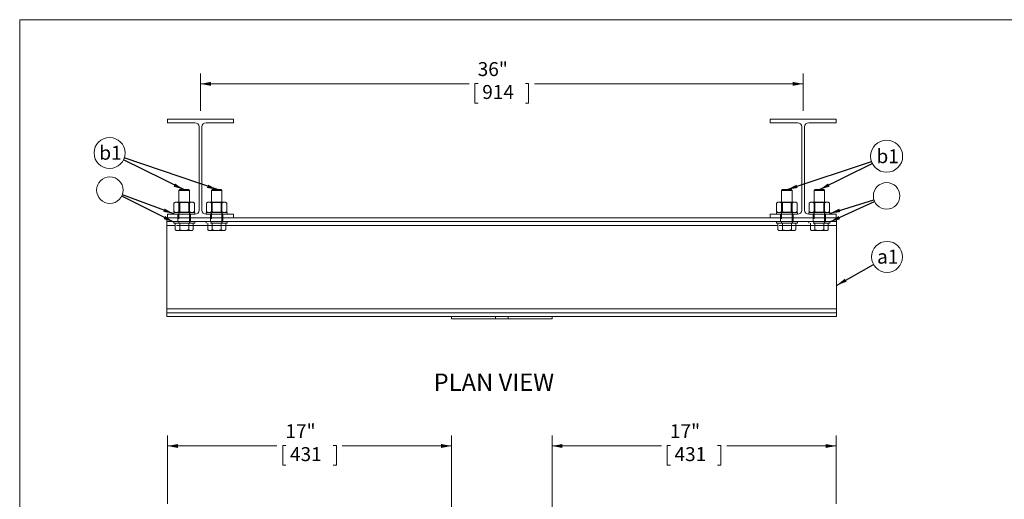
# Model space of a CAD drawing. Units: inches. Extents: x 0.3 to 18.2, y 0.4 to 16.9.
# Drawn here: x 0.3 to 6.2, y 5.3 to 8.2 of the extents above; entities that cross this region are included whole.
import ezdxf

# ---------------------------------------------------------------- set-up
doc = ezdxf.new("R2010")
doc.units = ezdxf.units.IN
doc.header["$MEASUREMENT"] = 0
doc.linetypes.add('HIDDEN', pattern=[0.075, 0.05, -0.025])
doc.styles.add('SLDTEXTSTYLE0', font='ROMANS', dxfattribs={"width": 0.97})
doc.dimstyles.new('SLDDIMSTYLE0', dxfattribs={"dimtxt": 0.081427, "dimasz": 0.0625, "dimexe": 0, "dimexo": 0.0625, "dimgap": 0.020357, "dimtad": 0, "dimtih": 1, "dimtoh": 1, "dimdec": 4, "dimlfac": 10, "dimrnd": 1e-09, "dimzin": 12, "dimdsep": 46, "dimlunit": 5, "dimtxsty": 'SLDTEXTSTYLE0', "dimsah": 1, "dimcen": 0.09, "dimadec": 0, "dimazin": 3, "dimtfac": 1, "dimtdec": 4, "dimtofl": 0, "dimtmove": 0, "dimatfit": 3, "dimfxl": 0, "dimfrac": 2, "dimtolj": 1, "dimtzin": 12, "dimarcsym": 0})
doc.dimstyles.new('SLDDIMSTYLE1', dxfattribs={"dimtxt": 0, "dimasz": 0.0625, "dimexe": 0, "dimexo": 0.0625, "dimgap": 0, "dimtad": 0, "dimtih": 1, "dimtoh": 1, "dimdec": 0, "dimrnd": 1e-09, "dimzin": 0, "dimdsep": 46, "dimlunit": 5, "dimtxsty": 'Standard', "dimsah": 1, "dimcen": 0.09, "dimadec": 0, "dimazin": 0, "dimtfac": 0.0625, "dimtdec": 0, "dimtofl": 0, "dimtmove": 0, "dimatfit": 3, "dimfxl": 0, "dimfrac": 2, "dimtolj": 1, "dimtzin": 0, "dimarcsym": 0})

# ---------------------------------------------------------------- blocks, each defined once
blk = doc.blocks.new('_D_2')
at = {"color": 7, "linetype": 'Continuous', "lineweight": 0}
for p, q in [((1.2128, 5.2985), (1.2128, 5.7076)), ((2.9098, 4.7173), (2.9098, 5.7076)), ((1.9203, 5.6483), (1.9009, 5.6483)), ((1.9009, 5.6483), (1.9009, 5.5307)), ((2.2023, 5.6483), (2.2217, 5.6483)), ((2.2217, 5.6483), (2.2217, 5.5307)), ((1.2128, 5.6451), (1.8663, 5.6451)), ((2.9098, 5.6451), (2.2563, 5.6451)), ((1.9009, 5.5307), (1.9203, 5.5307)), ((2.2217, 5.5307), (2.2023, 5.5307))]:
    blk.add_line(p, q, dxfattribs=at)
for points in [[(1.2128, 5.6451), (1.2753, 5.6334), (1.2753, 5.6568)], [(2.9098, 5.6451), (2.8473, 5.6568), (2.8473, 5.6334)]]:
    blk.add_solid(points, dxfattribs=at)
at = {"color": 7, "linetype": 'Continuous', "lineweight": 0, "char_height": 0.08333, "attachment_point": 1, "style": 'SLDTEXTSTYLE0'}
for s, insert in [('17"', (1.9174, 5.7752, 0.7671)), ('431', (1.9446, 5.6381, 0.7671))]:
    blk.add_mtext(s, dxfattribs=dict(at, insert=insert))
blk = doc.blocks.new('_D_4')
at = {"color": 7, "linetype": 'Continuous', "lineweight": 0}
for p, q in [((3.5098, 4.7173), (3.5098, 5.7076)), ((5.2068, 5.2985), (5.2068, 5.7076)), ((4.2173, 5.6483), (4.1979, 5.6483)), ((4.1979, 5.6483), (4.1979, 5.5307)), ((4.4993, 5.6483), (4.5187, 5.6483)), ((4.5187, 5.6483), (4.5187, 5.5307)), ((3.5098, 5.6451), (4.1633, 5.6451)), ((5.2068, 5.6451), (4.5533, 5.6451)), ((4.1979, 5.5307), (4.2173, 5.5307)), ((4.5187, 5.5307), (4.4993, 5.5307))]:
    blk.add_line(p, q, dxfattribs=at)
for points in [[(3.5098, 5.6451), (3.5723, 5.6334), (3.5723, 5.6568)], [(5.2068, 5.6451), (5.1443, 5.6568), (5.1443, 5.6334)]]:
    blk.add_solid(points, dxfattribs=at)
at = {"color": 7, "linetype": 'Continuous', "lineweight": 0, "char_height": 0.08333, "attachment_point": 1, "style": 'SLDTEXTSTYLE0'}
for s, insert in [('17"', (4.2144, 5.7752, 0.7671)), ('431', (4.2416, 5.6381, 0.7671))]:
    blk.add_mtext(s, dxfattribs=dict(at, insert=insert))
blk = doc.blocks.new('_D_5')
at = {"color": 7, "linetype": 'Continuous', "lineweight": 0}
for p, q in [((1.4098, 7.6482), (1.4098, 7.8711)), ((5.0098, 7.6482), (5.0098, 7.8711)), ((1.4098, 7.8086), (3.0148, 7.8086)), ((3.0688, 7.8118), (3.0494, 7.8118)), ((3.0494, 7.8118), (3.0494, 7.6942)), ((3.3508, 7.8118), (3.3702, 7.8118)), ((3.3702, 7.8118), (3.3702, 7.6942)), ((5.0098, 7.8086), (3.4048, 7.8086)), ((3.0494, 7.6942), (3.0688, 7.6942)), ((3.3702, 7.6942), (3.3508, 7.6942))]:
    blk.add_line(p, q, dxfattribs=at)
for points in [[(1.4098, 7.8086), (1.4723, 7.7969), (1.4723, 7.8203)], [(5.0098, 7.8086), (4.9473, 7.8203), (4.9473, 7.7969)]]:
    blk.add_solid(points, dxfattribs=at)
at = {"color": 7, "linetype": 'Continuous', "lineweight": 0, "char_height": 0.08333, "attachment_point": 1, "style": 'SLDTEXTSTYLE0'}
for s, insert in [('36"', (3.0659, 7.9387, 0.0004)), ('914', (3.0931, 7.8017, 0.0004))]:
    blk.add_mtext(s, dxfattribs=dict(at, insert=insert))
blk = doc.blocks.new('SW_NOTE_18')
at = {"color": 0, "linetype": 'Continuous', "lineweight": 0}
blk.add_circle((0.0808, 0.0456), 0.0927, dxfattribs=at)
at = {"color": 0, "linetype": 'Continuous', "lineweight": 0, "insert": (0.0849, 0.0886), "char_height": 0.08333, "attachment_point": 2, "style": 'SLDTEXTSTYLE0'}
blk.add_mtext('a1', dxfattribs=at)
blk = doc.blocks.new('SW_NOTE_19')
at = {"color": 0, "linetype": 'Continuous', "lineweight": 0}
blk.add_circle((0.0757, 0.0234), 0.0793, dxfattribs=at)
blk = doc.blocks.new('SW_NOTE_20')
at = {"color": 0, "linetype": 'Continuous', "lineweight": 0}
blk.add_circle((0.0857, 0.0426), 0.0957, dxfattribs=at)
at = {"color": 0, "linetype": 'Continuous', "lineweight": 0, "insert": (0.0918, 0.0845), "char_height": 0.08333, "attachment_point": 2, "style": 'SLDTEXTSTYLE0'}
blk.add_mtext('b1', dxfattribs=at)
blk = doc.blocks.new('SW_NOTE_21')
at = {"color": 0, "linetype": 'Continuous', "lineweight": 0}
blk.add_circle((-0.0744, 0.0275), 0.0793, dxfattribs=at)
blk = doc.blocks.new('SW_NOTE_22')
at = {"color": 0, "linetype": 'Continuous', "lineweight": 0}
blk.add_circle((-0.0878, 0.0298), 0.0927, dxfattribs=at)
at = {"color": 0, "linetype": 'Continuous', "lineweight": 0, "insert": (-0.0823, 0.0727), "char_height": 0.08333, "attachment_point": 2, "style": 'SLDTEXTSTYLE0'}
blk.add_mtext('b1', dxfattribs=at)

msp = doc.modelspace()

# ---------------------------------------------------------------- linework, layer by layer
at = {"color": 7, "linetype": 'Continuous', "lineweight": 0}
for q in [(10.629927, 8.192073), (0.329927, 0.392073)]:
    msp.add_line((0.329927, 8.192073), q, dxfattribs=at)
at = {"color": 7, "linetype": 'Continuous', "lineweight": 15}
for p, q in [((1.212782, 7.576656), (1.212782, 7.598156)), ((1.212782, 7.598156), (1.606782, 7.598156)), ((1.606782, 7.598156), (1.606782, 7.576656)), ((4.812782, 7.576656), (4.812782, 7.598156)), ((4.812782, 7.598156), (5.206782, 7.598156)), ((5.206782, 7.598156), (5.206782, 7.576656)), ((1.376282, 7.576656), (1.212782, 7.576656)), ((1.401282, 7.054656), (1.401282, 7.551656)), ((1.418282, 7.551656), (1.418282, 7.054656)), ((1.606782, 7.576656), (1.443282, 7.576656)), ((4.976282, 7.576656), (4.812782, 7.576656)), ((5.001282, 7.054656), (5.001282, 7.551656)), ((5.018282, 7.551656), (5.018282, 7.054656)), ((5.206782, 7.576656), (5.043282, 7.576656)), ((1.286942, 7.176656), (1.281532, 7.171246)), ((1.312782, 7.176656), (1.286942, 7.176656)), ((1.338622, 7.176656), (1.312782, 7.176656)), ((1.344032, 7.171246), (1.338622, 7.176656)), ((1.480942, 7.176656), (1.475532, 7.171246)), ((1.506782, 7.176656), (1.480942, 7.176656)), ((1.532622, 7.176656), (1.506782, 7.176656)), ((1.538032, 7.171246), (1.532622, 7.176656)), ((4.886942, 7.176656), (4.881532, 7.171246)), ((4.912782, 7.176656), (4.886942, 7.176656)), ((4.938622, 7.176656), (4.912782, 7.176656)), ((4.944032, 7.171246), (4.938622, 7.176656)), ((5.080942, 7.176656), (5.075532, 7.171246)), ((5.106782, 7.176656), (5.080942, 7.176656)), ((5.132622, 7.176656), (5.106782, 7.176656)), ((5.138032, 7.171246), (5.132622, 7.176656)), ((1.281532, 7.171246), (1.281532, 7.102756)), ((1.312782, 7.171246), (1.281532, 7.171246)), ((1.344032, 7.171246), (1.312782, 7.171246)), ((1.344032, 7.102756), (1.344032, 7.171246)), ((1.475532, 7.171246), (1.475532, 7.102756)), ((1.506782, 7.171246), (1.475532, 7.171246)), ((1.538032, 7.171246), (1.506782, 7.171246)), ((1.538032, 7.102756), (1.538032, 7.171246)), ((4.881532, 7.171246), (4.881532, 7.102756)), ((4.912782, 7.171246), (4.881532, 7.171246)), ((4.944032, 7.171246), (4.912782, 7.171246)), ((4.944032, 7.102756), (4.944032, 7.171246)), ((5.075532, 7.171246), (5.075532, 7.102756)), ((5.106782, 7.171246), (5.075532, 7.171246)), ((5.138032, 7.171246), (5.106782, 7.171246)), ((5.138032, 7.102756), (5.138032, 7.171246)), ((1.259682, 7.102756), (1.251467, 7.096506)), ((1.251467, 7.045906), (1.251467, 7.096506)), ((1.259682, 7.102756), (1.266796, 7.102756)), ((1.266796, 7.102756), (1.312782, 7.102756)), ((1.282125, 7.045906), (1.282125, 7.096506)), ((1.312782, 7.102756), (1.358768, 7.102756)), ((1.343439, 7.045906), (1.343439, 7.096506)), ((1.358768, 7.102756), (1.365882, 7.102756)), ((1.374097, 7.096506), (1.365882, 7.102756)), ((1.374097, 7.045906), (1.374097, 7.096506)), ((1.453682, 7.102756), (1.445467, 7.096506)), ((1.445467, 7.045906), (1.445467, 7.096506)), ((1.453682, 7.102756), (1.460796, 7.102756)), ((1.460796, 7.102756), (1.506782, 7.102756)), ((1.476125, 7.045906), (1.476125, 7.096506)), ((1.506782, 7.102756), (1.552768, 7.102756)), ((1.537439, 7.045906), (1.537439, 7.096506)), ((1.552768, 7.102756), (1.559882, 7.102756)), ((1.568097, 7.096506), (1.559882, 7.102756)), ((1.568097, 7.045906), (1.568097, 7.096506)), ((4.859682, 7.102756), (4.851467, 7.096506)), ((4.851467, 7.045906), (4.851467, 7.096506)), ((4.859682, 7.102756), (4.866796, 7.102756)), ((4.866796, 7.102756), (4.912782, 7.102756)), ((4.882125, 7.045906), (4.882125, 7.096506)), ((4.912782, 7.102756), (4.958768, 7.102756)), ((4.943439, 7.045906), (4.943439, 7.096506)), ((4.958768, 7.102756), (4.965882, 7.102756)), ((4.974097, 7.096506), (4.965882, 7.102756)), ((4.974097, 7.045906), (4.974097, 7.096506)), ((5.053682, 7.102756), (5.045467, 7.096506)), ((5.045467, 7.045906), (5.045467, 7.096506)), ((5.053682, 7.102756), (5.060796, 7.102756)), ((5.060796, 7.102756), (5.106782, 7.102756)), ((5.076125, 7.045906), (5.076125, 7.096506)), ((5.106782, 7.102756), (5.152768, 7.102756)), ((5.137439, 7.045906), (5.137439, 7.096506)), ((5.152768, 7.102756), (5.159882, 7.102756)), ((5.168097, 7.096506), (5.159882, 7.102756)), ((5.168097, 7.045906), (5.168097, 7.096506)), ((1.212782, 7.008156), (1.209782, 7.008156)), ((1.209782, 6.986656), (1.209782, 7.008156)), ((1.212782, 7.008156), (1.212782, 7.029656)), ((1.212782, 7.029656), (1.376282, 7.029656)), ((1.606782, 7.008156), (1.212782, 7.008156)), ((1.250282, 7.039656), (1.250282, 7.029656)), ((1.250282, 7.039656), (1.312782, 7.039656)), ((1.251467, 7.045906), (1.259682, 7.039656)), ((1.358768, 7.039656), (1.375282, 7.039656)), ((1.365882, 7.039656), (1.374097, 7.045906)), ((1.375282, 7.029656), (1.375282, 7.039656)), ((1.443282, 7.029656), (1.606782, 7.029656)), ((1.444282, 7.039656), (1.444282, 7.029656)), ((1.444282, 7.039656), (1.506782, 7.039656)), ((1.445467, 7.045906), (1.453682, 7.039656)), ((1.506782, 7.039656), (1.569282, 7.039656)), ((1.559882, 7.039656), (1.568097, 7.045906)), ((1.569282, 7.029656), (1.569282, 7.039656)), ((1.606782, 7.029656), (1.606782, 7.008156)), ((4.812782, 7.008156), (1.606782, 7.008156)), ((4.812782, 7.008156), (4.812782, 7.029656)), ((4.812782, 7.029656), (4.976282, 7.029656)), ((5.206782, 7.008156), (4.812782, 7.008156)), ((4.850282, 7.039656), (4.850282, 7.029656)), ((4.850282, 7.039656), (4.912782, 7.039656)), ((4.851467, 7.045906), (4.859682, 7.039656)), ((4.912782, 7.039656), (4.975282, 7.039656)), ((4.965882, 7.039656), (4.974097, 7.045906)), ((4.975282, 7.029656), (4.975282, 7.039656)), ((5.043282, 7.029656), (5.206782, 7.029656)), ((5.044282, 7.039656), (5.044282, 7.029656)), ((5.044282, 7.039656), (5.106782, 7.039656)), ((5.045467, 7.045906), (5.053682, 7.039656)), ((5.106782, 7.039656), (5.169282, 7.039656)), ((5.159882, 7.039656), (5.168097, 7.045906)), ((5.169282, 7.029656), (5.169282, 7.039656)), ((5.206782, 7.029656), (5.206782, 7.008156)), ((5.209782, 7.008156), (5.206782, 7.008156)), ((5.209782, 6.986656), (5.209782, 7.008156)), ((5.209782, 6.986656), (1.209782, 6.986656)), ((1.209782, 6.961656), (1.209782, 6.986656)), ((1.209782, 6.464656), (1.209782, 6.961656)), ((1.250282, 6.986656), (1.250282, 6.976656)), ((1.375282, 6.976656), (1.250282, 6.976656)), ((1.259204, 6.976656), (1.259204, 6.9364)), ((1.285993, 6.976656), (1.285993, 6.9364)), ((1.339571, 6.976656), (1.339571, 6.9364)), ((1.36636, 6.976656), (1.36636, 6.9364)), ((1.375282, 6.976656), (1.375282, 6.986656)), ((4.850282, 6.986656), (4.850282, 6.976656)), ((4.975282, 6.976656), (4.850282, 6.976656)), ((4.859204, 6.976656), (4.859204, 6.9364)), ((4.885993, 6.976656), (4.885993, 6.9364)), ((4.939571, 6.976656), (4.939571, 6.9364)), ((4.96636, 6.976656), (4.96636, 6.9364)), ((4.975282, 6.976656), (4.975282, 6.986656)), ((5.209782, 6.961656), (5.209782, 6.986656)), ((5.209782, 6.464656), (5.209782, 6.961656)), ((1.259204, 6.9364), (1.266382, 6.932256)), ((1.266382, 6.932256), (1.272598, 6.932256)), ((1.312782, 6.932256), (1.272598, 6.932256)), ((1.312782, 6.932256), (1.352966, 6.932256)), ((1.352966, 6.932256), (1.359182, 6.932256)), ((1.359182, 6.932256), (1.36636, 6.9364)), ((4.859204, 6.9364), (4.866382, 6.932256)), ((4.866382, 6.932256), (4.872598, 6.932256)), ((4.912782, 6.932256), (4.872598, 6.932256)), ((4.912782, 6.932256), (4.952966, 6.932256)), ((4.952966, 6.932256), (4.959182, 6.932256)), ((4.959182, 6.932256), (4.96636, 6.9364)), ((5.209782, 6.464656), (1.209782, 6.464656)), ((1.209782, 6.439656), (1.209782, 6.464656)), ((5.209782, 6.439656), (1.209782, 6.439656)), ((1.209782, 6.418156), (1.209782, 6.439656)), ((2.909782, 6.418156), (1.209782, 6.418156)), ((2.909782, 6.418156), (2.909782, 6.405656)), ((2.909782, 6.418156), (3.509782, 6.418156)), ((3.509782, 6.418156), (3.509782, 6.405656)), ((5.209782, 6.418156), (3.509782, 6.418156)), ((5.209782, 6.439656), (5.209782, 6.464656)), ((5.209782, 6.418156), (5.209782, 6.439656)), ((2.909782, 6.405656), (3.509782, 6.405656))]:
    msp.add_line(p, q, dxfattribs=at)
at = {"color": 7, "linetype": 'HIDDEN', "lineweight": 0}
for p, q in [((1.281532, 7.102756), (1.281532, 6.976656)), ((1.281532, 7.102756), (1.286222, 7.099472)), ((1.312782, 7.099472), (1.286222, 7.099472)), ((1.286222, 7.099472), (1.286222, 7.04304)), ((1.339342, 7.099472), (1.312782, 7.099472)), ((1.339342, 7.099472), (1.344032, 7.102756)), ((1.339342, 7.04304), (1.339342, 7.099472)), ((1.344032, 6.976656), (1.344032, 7.102756)), ((1.475532, 7.102756), (1.475532, 6.976656)), ((1.475532, 7.102756), (1.480222, 7.099472)), ((1.506782, 7.099472), (1.480222, 7.099472)), ((1.480222, 7.099472), (1.480222, 7.04304)), ((1.533342, 7.099472), (1.506782, 7.099472)), ((1.533342, 7.099472), (1.538032, 7.102756)), ((1.533342, 7.04304), (1.533342, 7.099472)), ((1.538032, 6.976656), (1.538032, 7.102756)), ((4.881532, 7.102756), (4.881532, 6.976656)), ((4.881532, 7.102756), (4.886222, 7.099472)), ((4.912782, 7.099472), (4.886222, 7.099472)), ((4.886222, 7.099472), (4.886222, 7.04304)), ((4.939342, 7.099472), (4.912782, 7.099472)), ((4.939342, 7.099472), (4.944032, 7.102756)), ((4.939342, 7.04304), (4.939342, 7.099472)), ((4.944032, 6.976656), (4.944032, 7.102756)), ((5.075532, 7.102756), (5.075532, 6.976656)), ((5.075532, 7.102756), (5.080222, 7.099472)), ((5.106782, 7.099472), (5.080222, 7.099472)), ((5.080222, 7.099472), (5.080222, 7.04304)), ((5.133342, 7.099472), (5.106782, 7.099472)), ((5.133342, 7.099472), (5.138032, 7.102756)), ((5.133342, 7.04304), (5.133342, 7.099472)), ((5.138032, 6.976656), (5.138032, 7.102756)), ((1.275282, 7.029656), (1.275282, 7.008156)), ((1.275282, 7.008156), (1.275282, 6.986656)), ((1.279982, 7.039656), (1.279982, 7.029656)), ((1.286222, 7.04304), (1.281532, 7.039756)), ((1.281532, 7.039756), (1.312782, 7.039756)), ((1.281532, 7.039756), (1.281532, 7.039656)), ((1.286222, 7.04304), (1.339342, 7.04304)), ((1.312782, 7.039756), (1.344032, 7.039756)), ((1.312782, 7.039656), (1.358768, 7.039656)), ((1.344032, 7.039756), (1.339342, 7.04304)), ((1.344032, 7.039656), (1.344032, 7.039756)), ((1.345582, 7.029656), (1.345582, 7.039656)), ((1.350282, 7.008156), (1.350282, 7.029656)), ((1.350282, 6.986656), (1.350282, 7.008156)), ((1.469282, 7.029656), (1.469282, 7.008156)), ((1.469282, 7.008156), (1.469282, 6.986656)), ((1.473982, 7.039656), (1.473982, 7.029656)), ((1.480222, 7.04304), (1.475532, 7.039756)), ((1.475532, 7.039756), (1.506782, 7.039756)), ((1.475532, 7.039756), (1.475532, 7.039656)), ((1.480222, 7.04304), (1.533342, 7.04304)), ((1.506782, 7.039756), (1.538032, 7.039756)), ((1.538032, 7.039756), (1.533342, 7.04304)), ((1.538032, 7.039656), (1.538032, 7.039756)), ((1.539582, 7.029656), (1.539582, 7.039656)), ((1.544282, 7.008156), (1.544282, 7.029656)), ((1.544282, 6.986656), (1.544282, 7.008156)), ((4.875282, 7.029656), (4.875282, 7.008156)), ((4.875282, 7.008156), (4.875282, 6.986656)), ((4.879982, 7.039656), (4.879982, 7.029656)), ((4.886222, 7.04304), (4.881532, 7.039756)), ((4.881532, 7.039756), (4.912782, 7.039756)), ((4.881532, 7.039756), (4.881532, 7.039656)), ((4.886222, 7.04304), (4.939342, 7.04304)), ((4.912782, 7.039756), (4.944032, 7.039756)), ((4.912782, 7.039656), (4.958768, 7.039656)), ((4.944032, 7.039756), (4.939342, 7.04304)), ((4.944032, 7.039656), (4.944032, 7.039756)), ((4.945582, 7.029656), (4.945582, 7.039656)), ((4.950282, 7.008156), (4.950282, 7.029656)), ((4.950282, 6.986656), (4.950282, 7.008156)), ((5.069282, 7.029656), (5.069282, 7.008156)), ((5.069282, 7.008156), (5.069282, 6.986656)), ((5.073982, 7.039656), (5.073982, 7.029656)), ((5.080222, 7.04304), (5.075532, 7.039756)), ((5.075532, 7.039756), (5.106782, 7.039756)), ((5.075532, 7.039756), (5.075532, 7.039656)), ((5.080222, 7.04304), (5.133342, 7.04304)), ((5.106782, 7.039756), (5.138032, 7.039756)), ((5.138032, 7.039756), (5.133342, 7.04304)), ((5.138032, 7.039656), (5.138032, 7.039756)), ((5.139582, 7.029656), (5.139582, 7.039656)), ((5.144282, 7.008156), (5.144282, 7.029656)), ((5.144282, 6.986656), (5.144282, 7.008156)), ((5.209782, 6.961656), (1.209782, 6.961656)), ((1.36636, 6.961656), (1.259204, 6.961656)), ((1.279982, 6.986656), (1.279982, 6.976656)), ((1.345582, 6.976656), (1.345582, 6.986656)), ((1.444282, 6.986656), (1.444282, 6.976656)), ((1.569282, 6.976656), (1.444282, 6.976656)), ((1.453204, 6.976656), (1.453204, 6.9364)), ((1.473982, 6.986656), (1.473982, 6.976656)), ((1.479993, 6.976656), (1.479993, 6.9364)), ((1.533571, 6.976656), (1.533571, 6.9364)), ((1.539582, 6.976656), (1.539582, 6.986656)), ((1.56036, 6.976656), (1.56036, 6.9364)), ((1.569282, 6.976656), (1.569282, 6.986656)), ((4.96636, 6.961656), (4.859204, 6.961656)), ((4.879982, 6.986656), (4.879982, 6.976656)), ((4.945582, 6.976656), (4.945582, 6.986656)), ((5.044282, 6.986656), (5.044282, 6.976656)), ((5.169282, 6.976656), (5.044282, 6.976656)), ((5.053204, 6.976656), (5.053204, 6.9364)), ((5.073982, 6.986656), (5.073982, 6.976656)), ((5.079993, 6.976656), (5.079993, 6.9364)), ((5.133571, 6.976656), (5.133571, 6.9364)), ((5.139582, 6.976656), (5.139582, 6.986656)), ((5.16036, 6.976656), (5.16036, 6.9364)), ((5.169282, 6.976656), (5.169282, 6.986656)), ((1.453204, 6.9364), (1.460382, 6.932256)), ((1.460382, 6.932256), (1.466598, 6.932256)), ((1.506782, 6.932256), (1.466598, 6.932256)), ((1.506782, 6.932256), (1.546966, 6.932256)), ((1.546966, 6.932256), (1.553182, 6.932256)), ((1.553182, 6.932256), (1.56036, 6.9364)), ((5.053204, 6.9364), (5.060382, 6.932256)), ((5.060382, 6.932256), (5.066598, 6.932256)), ((5.106782, 6.932256), (5.066598, 6.932256)), ((5.106782, 6.932256), (5.146966, 6.932256)), ((5.146966, 6.932256), (5.153182, 6.932256)), ((5.153182, 6.932256), (5.16036, 6.9364)), ((5.209782, 6.464656), (1.209782, 6.464656)), ((3.172282, 6.418156), (3.172282, 6.405656)), ((3.247282, 6.405656), (3.247282, 6.418156))]:
    msp.add_line(p, q, dxfattribs=at)
at = {"color": 8, "linetype": 'Continuous', "lineweight": 15}
for p, q in [((1.259204, 6.961656), (1.209782, 6.961656)), ((4.859204, 6.961656), (1.36636, 6.961656)), ((5.209782, 6.961656), (4.96636, 6.961656))]:
    msp.add_line(p, q, dxfattribs=at)
at = {"color": 7, "linetype": 'Continuous', "lineweight": 15}
for centre, start, end in [((1.376282, 7.551656), 0, 90), ((1.443282, 7.551656), 90, 180), ((4.976282, 7.551656), 0, 90), ((5.043282, 7.551656), 90, 180), ((1.376282, 7.054656), 270, 0), ((1.443282, 7.054656), 180, 270), ((4.976282, 7.054656), 270, 0), ((5.043282, 7.054656), 180, 270)]:
    msp.add_arc(centre, 0.025, start, end, dxfattribs=at)
for points, knots in [([(1.266796, 7.102756), (1.264656, 7.10252), (1.260316, 7.102042), (1.255228, 7.099249), (1.252315, 7.097125), (1.251467, 7.096506)], [0, 0, 0, 0, 0.40804925, 0.82763649, 1, 1, 1, 1]), ([(1.282125, 7.096506), (1.279897, 7.098045), (1.275389, 7.101159), (1.270155, 7.102667), (1.26727, 7.102744), (1.266796, 7.102756)], [0, 0, 0, 0, 0.44937254, 0.90943804, 1, 1, 1, 1]), ([(1.282125, 7.096506), (1.284712, 7.097432), (1.290902, 7.099646), (1.301137, 7.102171), (1.308874, 7.10256), (1.312782, 7.102756)], [0, 0, 0, 0, 0.26225408, 0.62739771, 1, 1, 1, 1]), ([(1.312782, 7.102756), (1.314503, 7.102717), (1.320531, 7.102581), (1.330876, 7.100788), (1.339233, 7.098105), (1.343396, 7.096523), (1.343439, 7.096506)], [0, 0, 0, 0, 0.16420134, 0.57505442, 0.99557163, 1, 1, 1, 1]), ([(1.358768, 7.102756), (1.356628, 7.10252), (1.352288, 7.102042), (1.3472, 7.099249), (1.344287, 7.097125), (1.343439, 7.096506)], [0, 0, 0, 0, 0.40804925, 0.82763649, 1, 1, 1, 1]), ([(1.374097, 7.096506), (1.371869, 7.098045), (1.36736, 7.101159), (1.362126, 7.102667), (1.359242, 7.102744), (1.358768, 7.102756)], [0, 0, 0, 0, 0.44937254, 0.90943804, 1, 1, 1, 1]), ([(1.460796, 7.102756), (1.458656, 7.10252), (1.454316, 7.102042), (1.449228, 7.099249), (1.446315, 7.097125), (1.445467, 7.096506)], [0, 0, 0, 0, 0.40804925, 0.82763649, 1, 1, 1, 1]), ([(1.476125, 7.096506), (1.473897, 7.098045), (1.469389, 7.101159), (1.464155, 7.102667), (1.46127, 7.102744), (1.460796, 7.102756)], [0, 0, 0, 0, 0.44937254, 0.90943804, 1, 1, 1, 1]), ([(1.476125, 7.096506), (1.478712, 7.097432), (1.484902, 7.099646), (1.495137, 7.102171), (1.502874, 7.10256), (1.506782, 7.102756)], [0, 0, 0, 0, 0.26225408, 0.62739771, 1, 1, 1, 1]), ([(1.506782, 7.102756), (1.508503, 7.102717), (1.514531, 7.102581), (1.524876, 7.100788), (1.533233, 7.098105), (1.537396, 7.096523), (1.537439, 7.096506)], [0, 0, 0, 0, 0.16420134, 0.57505442, 0.99557163, 1, 1, 1, 1]), ([(1.552768, 7.102756), (1.550628, 7.10252), (1.546288, 7.102042), (1.5412, 7.099249), (1.538287, 7.097125), (1.537439, 7.096506)], [0, 0, 0, 0, 0.40804925, 0.82763649, 1, 1, 1, 1]), ([(1.568097, 7.096506), (1.565869, 7.098045), (1.56136, 7.101159), (1.556126, 7.102667), (1.553242, 7.102744), (1.552768, 7.102756)], [0, 0, 0, 0, 0.44937254, 0.90943804, 1, 1, 1, 1]), ([(4.866796, 7.102756), (4.864656, 7.10252), (4.860316, 7.102042), (4.855228, 7.099249), (4.852315, 7.097125), (4.851467, 7.096506)], [0, 0, 0, 0, 0.40804925, 0.82763649, 1, 1, 1, 1]), ([(4.882125, 7.096506), (4.879897, 7.098045), (4.875389, 7.101159), (4.870155, 7.102667), (4.86727, 7.102744), (4.866796, 7.102756)], [0, 0, 0, 0, 0.44937254, 0.90943804, 1, 1, 1, 1]), ([(4.882125, 7.096506), (4.884712, 7.097432), (4.890902, 7.099646), (4.901137, 7.102171), (4.908874, 7.10256), (4.912782, 7.102756)], [0, 0, 0, 0, 0.26225408, 0.62739771, 1, 1, 1, 1]), ([(4.912782, 7.102756), (4.914503, 7.102717), (4.920531, 7.102581), (4.930876, 7.100788), (4.939233, 7.098105), (4.943396, 7.096523), (4.943439, 7.096506)], [0, 0, 0, 0, 0.16420134, 0.57505442, 0.99557163, 1, 1, 1, 1]), ([(4.958768, 7.102756), (4.956628, 7.10252), (4.952288, 7.102042), (4.9472, 7.099249), (4.944287, 7.097125), (4.943439, 7.096506)], [0, 0, 0, 0, 0.40804925, 0.82763649, 1, 1, 1, 1]), ([(4.974097, 7.096506), (4.971869, 7.098045), (4.96736, 7.101159), (4.962126, 7.102667), (4.959242, 7.102744), (4.958768, 7.102756)], [0, 0, 0, 0, 0.44937254, 0.90943804, 1, 1, 1, 1]), ([(5.060796, 7.102756), (5.058656, 7.10252), (5.054316, 7.102042), (5.049228, 7.099249), (5.046315, 7.097125), (5.045467, 7.096506)], [0, 0, 0, 0, 0.40804925, 0.82763649, 1, 1, 1, 1]), ([(5.076125, 7.096506), (5.073897, 7.098045), (5.069389, 7.101159), (5.064155, 7.102667), (5.06127, 7.102744), (5.060796, 7.102756)], [0, 0, 0, 0, 0.44937254, 0.90943804, 1, 1, 1, 1]), ([(5.076125, 7.096506), (5.078712, 7.097432), (5.084902, 7.099646), (5.095137, 7.102171), (5.102874, 7.10256), (5.106782, 7.102756)], [0, 0, 0, 0, 0.26225408, 0.62739771, 1, 1, 1, 1]), ([(5.106782, 7.102756), (5.108503, 7.102717), (5.114531, 7.102581), (5.124876, 7.100788), (5.133233, 7.098105), (5.137396, 7.096523), (5.137439, 7.096506)], [0, 0, 0, 0, 0.16420134, 0.57505442, 0.99557163, 1, 1, 1, 1]), ([(5.152768, 7.102756), (5.150628, 7.10252), (5.146288, 7.102042), (5.1412, 7.099249), (5.138287, 7.097125), (5.137439, 7.096506)], [0, 0, 0, 0, 0.40804925, 0.82763649, 1, 1, 1, 1]), ([(5.168097, 7.096506), (5.165869, 7.098045), (5.16136, 7.101159), (5.156126, 7.102667), (5.153242, 7.102744), (5.152768, 7.102756)], [0, 0, 0, 0, 0.44937254, 0.90943804, 1, 1, 1, 1]), ([(1.266796, 7.039656), (1.264656, 7.039892), (1.260316, 7.04037), (1.255228, 7.043163), (1.252315, 7.045287), (1.251467, 7.045906)], [0, 0, 0, 0, 0.40804925, 0.82763649, 1, 1, 1, 1]), ([(1.282125, 7.045906), (1.279897, 7.044367), (1.275389, 7.041253), (1.270155, 7.039745), (1.26727, 7.039669), (1.266796, 7.039656)], [0, 0, 0, 0, 0.44937254, 0.90943804, 1, 1, 1, 1]), ([(1.282125, 7.045906), (1.284712, 7.04498), (1.290902, 7.042766), (1.301137, 7.040241), (1.308874, 7.039852), (1.312782, 7.039656)], [0, 0, 0, 0, 0.26225408, 0.62739771, 1, 1, 1, 1]), ([(1.312782, 7.039656), (1.314503, 7.039695), (1.320531, 7.039832), (1.330876, 7.041624), (1.339233, 7.044308), (1.343396, 7.04589), (1.343439, 7.045906)], [0, 0, 0, 0, 0.16420134, 0.57505442, 0.99557163, 1, 1, 1, 1]), ([(1.358768, 7.039656), (1.356628, 7.039892), (1.352288, 7.04037), (1.3472, 7.043163), (1.344287, 7.045287), (1.343439, 7.045906)], [0, 0, 0, 0, 0.40804925, 0.82763649, 1, 1, 1, 1]), ([(1.374097, 7.045906), (1.371869, 7.044367), (1.36736, 7.041253), (1.362126, 7.039745), (1.359242, 7.039669), (1.358768, 7.039656)], [0, 0, 0, 0, 0.44937254, 0.90943804, 1, 1, 1, 1]), ([(1.460796, 7.039656), (1.458656, 7.039892), (1.454316, 7.04037), (1.449228, 7.043163), (1.446315, 7.045287), (1.445467, 7.045906)], [0, 0, 0, 0, 0.40804925, 0.82763649, 1, 1, 1, 1]), ([(1.476125, 7.045906), (1.473897, 7.044367), (1.469389, 7.041253), (1.464155, 7.039745), (1.46127, 7.039669), (1.460796, 7.039656)], [0, 0, 0, 0, 0.44937254, 0.90943804, 1, 1, 1, 1]), ([(1.476125, 7.045906), (1.478712, 7.04498), (1.484902, 7.042766), (1.495137, 7.040241), (1.502874, 7.039852), (1.506782, 7.039656)], [0, 0, 0, 0, 0.26225408, 0.62739771, 1, 1, 1, 1]), ([(1.506782, 7.039656), (1.508503, 7.039695), (1.514531, 7.039832), (1.524876, 7.041624), (1.533233, 7.044308), (1.537396, 7.04589), (1.537439, 7.045906)], [0, 0, 0, 0, 0.16420134, 0.57505442, 0.99557163, 1, 1, 1, 1]), ([(1.552768, 7.039656), (1.550628, 7.039892), (1.546288, 7.04037), (1.5412, 7.043163), (1.538287, 7.045287), (1.537439, 7.045906)], [0, 0, 0, 0, 0.40804925, 0.82763649, 1, 1, 1, 1]), ([(1.568097, 7.045906), (1.565869, 7.044367), (1.56136, 7.041253), (1.556126, 7.039745), (1.553242, 7.039669), (1.552768, 7.039656)], [0, 0, 0, 0, 0.44937254, 0.90943804, 1, 1, 1, 1]), ([(4.866796, 7.039656), (4.864656, 7.039892), (4.860316, 7.04037), (4.855228, 7.043163), (4.852315, 7.045287), (4.851467, 7.045906)], [0, 0, 0, 0, 0.40804925, 0.82763649, 1, 1, 1, 1]), ([(4.882125, 7.045906), (4.879897, 7.044367), (4.875389, 7.041253), (4.870155, 7.039745), (4.86727, 7.039669), (4.866796, 7.039656)], [0, 0, 0, 0, 0.44937254, 0.90943804, 1, 1, 1, 1]), ([(4.882125, 7.045906), (4.884712, 7.04498), (4.890902, 7.042766), (4.901137, 7.040241), (4.908874, 7.039852), (4.912782, 7.039656)], [0, 0, 0, 0, 0.26225408, 0.62739771, 1, 1, 1, 1]), ([(4.912782, 7.039656), (4.914503, 7.039695), (4.920531, 7.039832), (4.930876, 7.041624), (4.939233, 7.044308), (4.943396, 7.04589), (4.943439, 7.045906)], [0, 0, 0, 0, 0.16420134, 0.57505442, 0.99557163, 1, 1, 1, 1]), ([(4.958768, 7.039656), (4.956628, 7.039892), (4.952288, 7.04037), (4.9472, 7.043163), (4.944287, 7.045287), (4.943439, 7.045906)], [0, 0, 0, 0, 0.40804925, 0.82763649, 1, 1, 1, 1]), ([(4.974097, 7.045906), (4.971869, 7.044367), (4.96736, 7.041253), (4.962126, 7.039745), (4.959242, 7.039669), (4.958768, 7.039656)], [0, 0, 0, 0, 0.44937254, 0.90943804, 1, 1, 1, 1]), ([(5.060796, 7.039656), (5.058656, 7.039892), (5.054316, 7.04037), (5.049228, 7.043163), (5.046315, 7.045287), (5.045467, 7.045906)], [0, 0, 0, 0, 0.40804925, 0.82763649, 1, 1, 1, 1]), ([(5.076125, 7.045906), (5.073897, 7.044367), (5.069389, 7.041253), (5.064155, 7.039745), (5.06127, 7.039669), (5.060796, 7.039656)], [0, 0, 0, 0, 0.44937254, 0.90943804, 1, 1, 1, 1]), ([(5.076125, 7.045906), (5.078712, 7.04498), (5.084902, 7.042766), (5.095137, 7.040241), (5.102874, 7.039852), (5.106782, 7.039656)], [0, 0, 0, 0, 0.26225408, 0.62739771, 1, 1, 1, 1]), ([(5.106782, 7.039656), (5.108503, 7.039695), (5.114531, 7.039832), (5.124876, 7.041624), (5.133233, 7.044308), (5.137396, 7.04589), (5.137439, 7.045906)], [0, 0, 0, 0, 0.16420134, 0.57505442, 0.99557163, 1, 1, 1, 1]), ([(5.152768, 7.039656), (5.150628, 7.039892), (5.146288, 7.04037), (5.1412, 7.043163), (5.138287, 7.045287), (5.137439, 7.045906)], [0, 0, 0, 0, 0.40804925, 0.82763649, 1, 1, 1, 1]), ([(5.168097, 7.045906), (5.165869, 7.044367), (5.16136, 7.041253), (5.156126, 7.039745), (5.153242, 7.039669), (5.152768, 7.039656)], [0, 0, 0, 0, 0.44937254, 0.90943804, 1, 1, 1, 1]), ([(1.272598, 6.932256), (1.272281, 6.932261), (1.269876, 6.932298), (1.265343, 6.933204), (1.261263, 6.935328), (1.259204, 6.9364)], [0, 0, 0, 0, 0.07009809, 0.53078859, 1, 1, 1, 1]), ([(1.285993, 6.9364), (1.283818, 6.935242), (1.279427, 6.932904), (1.274888, 6.932473), (1.272598, 6.932256)], [0, 0, 0, 0, 0.49545796, 1, 1, 1, 1]), ([(1.312782, 6.932256), (1.310774, 6.932303), (1.305259, 6.932431), (1.296248, 6.933692), (1.289425, 6.935494), (1.285993, 6.9364)], [0, 0, 0, 0, 0.22157741, 0.60851043, 1, 1, 1, 1]), ([(1.339571, 6.9364), (1.337842, 6.935925), (1.332633, 6.934493), (1.323714, 6.932701), (1.316443, 6.932405), (1.312782, 6.932256)], [0, 0, 0, 0, 0.19791103, 0.59624332, 1, 1, 1, 1]), ([(1.352966, 6.932256), (1.352648, 6.932261), (1.350244, 6.932298), (1.34571, 6.933204), (1.34163, 6.935328), (1.339571, 6.9364)], [0, 0, 0, 0, 0.07009809, 0.53078859, 1, 1, 1, 1]), ([(1.36636, 6.9364), (1.364185, 6.935242), (1.359794, 6.932904), (1.355256, 6.932473), (1.352966, 6.932256)], [0, 0, 0, 0, 0.49545796, 1, 1, 1, 1]), ([(4.872598, 6.932256), (4.872281, 6.932261), (4.869876, 6.932298), (4.865343, 6.933204), (4.861263, 6.935328), (4.859204, 6.9364)], [0, 0, 0, 0, 0.07009809, 0.53078859, 1, 1, 1, 1]), ([(4.885993, 6.9364), (4.883818, 6.935242), (4.879427, 6.932904), (4.874888, 6.932473), (4.872598, 6.932256)], [0, 0, 0, 0, 0.49545796, 1, 1, 1, 1]), ([(4.912782, 6.932256), (4.910774, 6.932303), (4.905259, 6.932431), (4.896248, 6.933692), (4.889425, 6.935494), (4.885993, 6.9364)], [0, 0, 0, 0, 0.22157741, 0.60851043, 1, 1, 1, 1]), ([(4.939571, 6.9364), (4.937842, 6.935925), (4.932633, 6.934493), (4.923714, 6.932701), (4.916443, 6.932405), (4.912782, 6.932256)], [0, 0, 0, 0, 0.19791103, 0.59624332, 1, 1, 1, 1]), ([(4.952966, 6.932256), (4.952648, 6.932261), (4.950244, 6.932298), (4.94571, 6.933204), (4.94163, 6.935328), (4.939571, 6.9364)], [0, 0, 0, 0, 0.07009809, 0.53078859, 1, 1, 1, 1]), ([(4.96636, 6.9364), (4.964185, 6.935242), (4.959794, 6.932904), (4.955256, 6.932473), (4.952966, 6.932256)], [0, 0, 0, 0, 0.49545796, 1, 1, 1, 1])]:
    msp.add_open_spline(points, degree=3, knots=knots, dxfattribs=at)
at = {"color": 7, "linetype": 'HIDDEN', "lineweight": 0}
for points, knots in [([(1.466598, 6.932256), (1.466281, 6.932261), (1.463876, 6.932298), (1.459343, 6.933204), (1.455263, 6.935328), (1.453204, 6.9364)], [0, 0, 0, 0, 0.07009809, 0.53078859, 1, 1, 1, 1]), ([(1.479993, 6.9364), (1.477818, 6.935242), (1.473427, 6.932904), (1.468888, 6.932473), (1.466598, 6.932256)], [0, 0, 0, 0, 0.49545796, 1, 1, 1, 1]), ([(1.506782, 6.932256), (1.504774, 6.932303), (1.499259, 6.932431), (1.490248, 6.933692), (1.483425, 6.935494), (1.479993, 6.9364)], [0, 0, 0, 0, 0.22157741, 0.60851043, 1, 1, 1, 1]), ([(1.533571, 6.9364), (1.531842, 6.935925), (1.526633, 6.934493), (1.517714, 6.932701), (1.510443, 6.932405), (1.506782, 6.932256)], [0, 0, 0, 0, 0.19791103, 0.59624332, 1, 1, 1, 1]), ([(1.546966, 6.932256), (1.546648, 6.932261), (1.544244, 6.932298), (1.53971, 6.933204), (1.53563, 6.935328), (1.533571, 6.9364)], [0, 0, 0, 0, 0.07009809, 0.53078859, 1, 1, 1, 1]), ([(1.56036, 6.9364), (1.558185, 6.935242), (1.553794, 6.932904), (1.549256, 6.932473), (1.546966, 6.932256)], [0, 0, 0, 0, 0.49545796, 1, 1, 1, 1]), ([(5.066598, 6.932256), (5.066281, 6.932261), (5.063876, 6.932298), (5.059343, 6.933204), (5.055263, 6.935328), (5.053204, 6.9364)], [0, 0, 0, 0, 0.07009809, 0.53078859, 1, 1, 1, 1]), ([(5.079993, 6.9364), (5.077818, 6.935242), (5.073427, 6.932904), (5.068888, 6.932473), (5.066598, 6.932256)], [0, 0, 0, 0, 0.49545796, 1, 1, 1, 1]), ([(5.106782, 6.932256), (5.104774, 6.932303), (5.099259, 6.932431), (5.090248, 6.933692), (5.083425, 6.935494), (5.079993, 6.9364)], [0, 0, 0, 0, 0.22157741, 0.60851043, 1, 1, 1, 1]), ([(5.133571, 6.9364), (5.131842, 6.935925), (5.126633, 6.934493), (5.117714, 6.932701), (5.110443, 6.932405), (5.106782, 6.932256)], [0, 0, 0, 0, 0.19791103, 0.59624332, 1, 1, 1, 1]), ([(5.146966, 6.932256), (5.146648, 6.932261), (5.144244, 6.932298), (5.13971, 6.933204), (5.13563, 6.935328), (5.133571, 6.9364)], [0, 0, 0, 0, 0.07009809, 0.53078859, 1, 1, 1, 1]), ([(5.16036, 6.9364), (5.158185, 6.935242), (5.153794, 6.932904), (5.149256, 6.932473), (5.146966, 6.932256)], [0, 0, 0, 0, 0.49545796, 1, 1, 1, 1])]:
    msp.add_open_spline(points, degree=3, knots=knots, dxfattribs=at)

# ---------------------------------------------------------------- block references
at = {"color": 7, "linetype": 'Continuous', "lineweight": 0}
for name, p in [('SW_NOTE_22', (0.954549, 7.365798)), ('SW_NOTE_20', (5.423067, 7.333596)), ('SW_NOTE_21', (0.943255, 7.146058)), ('SW_NOTE_19', (5.433048, 7.115662)), ('SW_NOTE_18', (5.430174, 6.729132))]:
    msp.add_blockref(name, p, dxfattribs=at)

# ---------------------------------------------------------------- texts
at = {"color": 7, "linetype": 'Continuous', "lineweight": 0, "insert": (2.802471, 6.077928), "char_height": 0.1041667, "attachment_point": 1, "style": 'SLDTEXTSTYLE0'}
msp.add_mtext('PLAN VIEW', dxfattribs=at)

# ---------------------------------------------------------------- dimensions: what is measured, and where the dimension line sits
at = {"color": 7, "linetype": 'Continuous', "lineweight": 0}
for base, p1, p2, picture, middle in [((5.009782, 7.808591), (1.409782, 7.598156), (5.009782, 7.598156), '_D_5', (3.209782, 7.808591)), ((2.909782, 5.645067), (1.212782, 5.248501), (2.909782, 4.667251), '_D_2', (2.061282, 5.645067)), ((3.509782, 5.645067), (5.206782, 5.248501), (3.509782, 4.667251), '_D_4', (4.358282, 5.645067))]:
    dim = msp.add_linear_dim(base=base, p1=p1, p2=p2, dimstyle='SLDDIMSTYLE0', dxfattribs=at)
    dim.commit()
    dim.dimension.update_dxf_attribs({"geometry": picture, "text_midpoint": middle, "dimtype": 160})

# ---------------------------------------------------------------- leaders
for points in [[(1.309478, 7.176656), (0.94987, 7.354527)], [(1.511014, 7.176656), (0.954549, 7.365798)], [(4.914307, 7.176656), (5.418025, 7.345765)], [(5.107556, 7.176656), (5.423067, 7.333596)], [(1.250282, 6.981956), (0.939742, 7.137974)], [(1.250282, 7.03247), (0.943255, 7.146058)], [(5.169282, 7.034157), (5.433048, 7.115662)], [(5.169282, 6.983391), (5.436729, 7.106024)], [(5.209782, 6.604828), (5.430174, 6.729132)]]:
    msp.add_leader(points, dimstyle='SLDDIMSTYLE1', dxfattribs=at)

doc.saveas('drawing.dxf')
